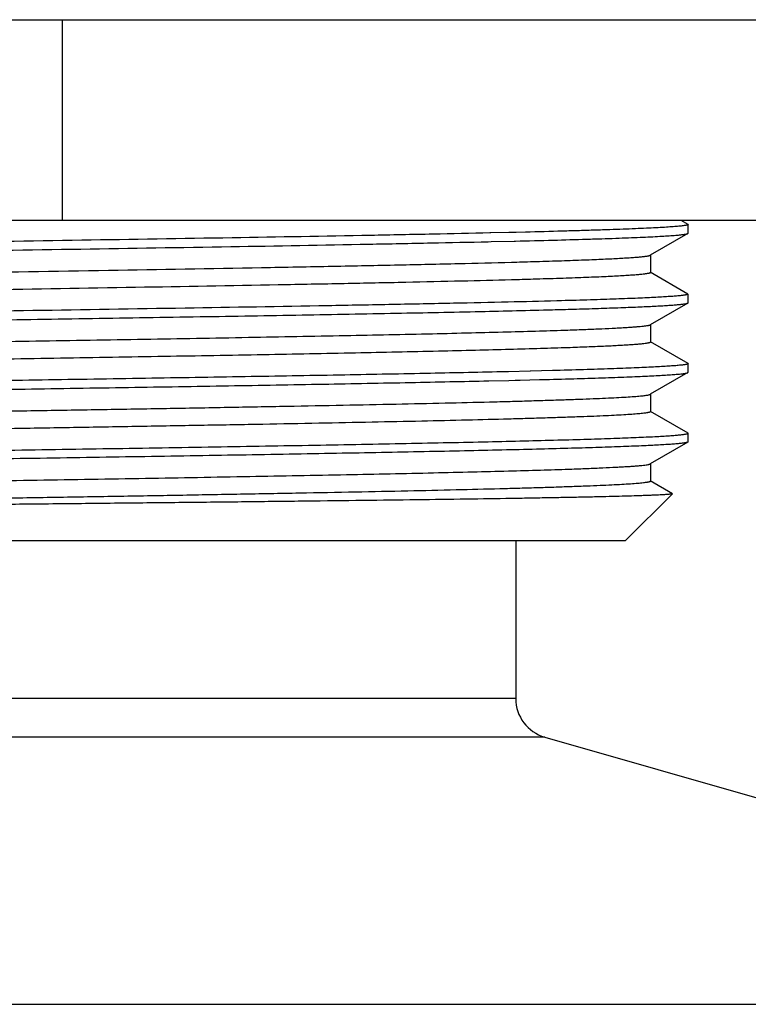
# Model space of a CAD drawing. Units: inches. Extents: x 0 to 11, y 0 to 8.5.
# Drawn here: x 5.9 to 6.2, y 4.4 to 4.9 of the extents above; entities that cross this region are included whole.
import ezdxf

# ---------------------------------------------------------------- set-up
doc = ezdxf.new("R2010")
doc.units = ezdxf.units.IN
doc.header["$LTSCALE"] = 0.605
doc.header["$MEASUREMENT"] = 0
doc.layers.get('0').update_dxf_attribs({"linetype": 'CONTINUOUS'})
doc.layers.add('ALL_FEATURES', color=7, linetype='CONTINUOUS')

msp = doc.modelspace()

# ---------------------------------------------------------------- linework, layer by layer
at = {"color": 7, "linetype": 'Continuous'}
for p, q in [((5.28179, 4.85954), (6.43097, 4.85954)), ((5.46107, 4.77154), (6.25169, 4.77154)), ((6.08999, 4.63069), (6.08999, 4.56131)), ((6.10274, 4.5444), (6.51216, 4.427))]:
    msp.add_line(p, q, dxfattribs=at)
at = {"color": 9, "linetype": 'Continuous'}
for p, q in [((5.89076, 4.85954), (5.89076, 4.77154)), ((6.08999, 4.56131), (5.62277, 4.56131)), ((6.10274, 4.5444), (5.61002, 4.5444)), ((5.20061, 4.427), (6.51216, 4.427))]:
    msp.add_line(p, q, dxfattribs=at)
at = {"color": 7, "linetype": 'Continuous'}
msp.add_arc((6.10759, 4.56131), 0.0176, 180, 254, dxfattribs=at)
at = {"layer": 'ALL_FEATURES', "color": 7, "linetype": 'Continuous'}
for p, q in [((6.16249, 4.77154), (6.16564, 4.76972)), ((6.16576, 4.76576), (6.16576, 4.76958)), ((6.07907, 4.76585), (6.07868, 4.76584)), ((6.08702, 4.76604), (6.07908, 4.76585)), ((6.07919, 4.76203), (6.08937, 4.76227)), ((6.09018, 4.76611), (6.08702, 4.76604)), ((6.08937, 4.76227), (6.08988, 4.76228)), ((6.09436, 4.76621), (6.09018, 4.76611)), ((6.16564, 4.76563), (6.1491, 4.75607)), ((6.16564, 4.76563), (6.16576, 4.76576)), ((6.07795, 4.762), (6.07919, 4.76203)), ((6.14922, 4.75621), (6.14922, 4.74857)), ((6.1491, 4.74871), (6.16564, 4.73916)), ((6.16576, 4.7352), (6.16576, 4.73902)), ((6.11016, 4.73606), (6.10799, 4.736)), ((6.16564, 4.73507), (6.1491, 4.72552)), ((6.16564, 4.73507), (6.16576, 4.7352)), ((6.14922, 4.72565), (6.14922, 4.71802)), ((6.1491, 4.71816), (6.16564, 4.7086)), ((6.16576, 4.70465), (6.16576, 4.70847)), ((6.0868, 4.70491), (6.08583, 4.70489)), ((6.0963, 4.70514), (6.0868, 4.70491)), ((6.09653, 4.70515), (6.0963, 4.70514)), ((6.10131, 4.70527), (6.09654, 4.70515)), ((6.10614, 4.7054), (6.10131, 4.70527)), ((6.16564, 4.70451), (6.1491, 4.69496)), ((6.16564, 4.70451), (6.16576, 4.70465)), ((6.07816, 4.70089), (6.08693, 4.7011)), ((6.08693, 4.7011), (6.08968, 4.70116)), ((6.08968, 4.70116), (6.08995, 4.70117)), ((6.08996, 4.70117), (6.0919, 4.70121)), ((6.0919, 4.70121), (6.10047, 4.70143)), ((6.10047, 4.70143), (6.10135, 4.70145)), ((6.14922, 4.6951), (6.14922, 4.68746)), ((6.1491, 4.6876), (6.16564, 4.67804)), ((6.16576, 4.67409), (6.16576, 4.67791)), ((6.16564, 4.67396), (6.1491, 4.6644)), ((6.16564, 4.67396), (6.1653, 4.67382)), ((6.16576, 4.67409), (6.16564, 4.67396)), ((6.14922, 4.66454), (6.14922, 4.6569)), ((6.11323, 4.66211), (6.11371, 4.66212)), ((6.1491, 4.65704), (6.15885, 4.65141)), ((6.15888, 4.65132), (6.13826, 4.63069)), ((5.57451, 4.63069), (6.13826, 4.63069))]:
    msp.add_line(p, q, dxfattribs=at)
for centre, radius, start, end in [((5.9641, 9.32213), 4.5708, 271.55445, 271.67394), ((5.9641, 9.31449), 4.5708, 271.55445, 271.67394), ((5.98634, 9.23302), 4.50249, 271.52464, 271.6414)]:
    msp.add_arc(centre, radius, start, end, dxfattribs=at)
for points, knots in [([(6.16576, 4.76958), (6.16576, 4.76954), (6.16569, 4.76948), (6.16559, 4.76942), (6.16546, 4.76937), (6.16529, 4.76932), (6.16509, 4.76926), (6.16486, 4.76921), (6.16447, 4.76914), (6.1639, 4.76905), (6.16274, 4.7689), (6.16093, 4.76872), (6.15834, 4.76851), (6.15518, 4.7683), (6.15145, 4.76809), (6.14718, 4.76788), (6.14236, 4.76768), (6.137, 4.76747), (6.13111, 4.76726), (6.12471, 4.76705), (6.11781, 4.76684), (6.10763, 4.76655), (6.09976, 4.76634), (6.09436, 4.76621)], [0, 0, 0, 0, 0.001787, 0.003254, 0.005176, 0.007573, 0.010456, 0.013831, 0.0177, 0.026927, 0.038148, 0.066578, 0.102973, 0.147264, 0.199372, 0.259213, 0.326682, 0.40164, 0.483948, 0.573462, 0.670015, 0.773417, 1, 1, 1, 1]), ([(6.07868, 4.76584), (6.07033, 4.76565), (6.05283, 4.76528), (6.01509, 4.76455), (5.96369, 4.76365), (5.89874, 4.76261), (5.83173, 4.76156), (5.76592, 4.76051), (5.71328, 4.75962), (5.67416, 4.75889), (5.64791, 4.75836), (5.62419, 4.75783), (5.60926, 4.75745), (5.60227, 4.75726)], [0, 0, 0, 0, 0.052577, 0.110189, 0.237661, 0.376232, 0.519189, 0.659592, 0.790637, 0.850639, 0.905972, 0.955961, 1, 1, 1, 1]), ([(6.08988, 4.76228), (6.09541, 4.76241), (6.10584, 4.76268), (6.11849, 4.76303), (6.12765, 4.76332), (6.13378, 4.76353), (6.1394, 4.76374), (6.14449, 4.76394), (6.14905, 4.76415), (6.15306, 4.76436), (6.15653, 4.76457), (6.15908, 4.76474), (6.16083, 4.76489), (6.16194, 4.76499), (6.1629, 4.7651), (6.16373, 4.7652), (6.16441, 4.7653), (6.16495, 4.76541), (6.16531, 4.76549), (6.16552, 4.76557), (6.16561, 4.76561), (6.16564, 4.76563)], [0, 0, 0, 0, 0.218501, 0.412635, 0.500114, 0.580971, 0.655066, 0.722269, 0.78245, 0.83549, 0.881305, 0.91982, 0.936317, 0.950963, 0.963752, 0.974685, 0.983763, 0.990992, 0.996388, 0.998411, 1, 1, 1, 1]), ([(5.6026, 4.75344), (5.60959, 4.75364), (5.6245, 4.75401), (5.64818, 4.75454), (5.67438, 4.75507), (5.7134, 4.7558), (5.76589, 4.75669), (5.8315, 4.75773), (5.89832, 4.75878), (5.96312, 4.75982), (6.01442, 4.76071), (6.05211, 4.76145), (6.0696, 4.76182), (6.07795, 4.762)], [0, 0, 0, 0, 0.044103, 0.094125, 0.149465, 0.209449, 0.340409, 0.4807, 0.623557, 0.762088, 0.889619, 0.947308, 1, 1, 1, 1]), ([(6.09762, 4.75328), (6.10138, 4.75339), (6.10847, 4.75361), (6.11705, 4.75391), (6.12325, 4.75415), (6.12739, 4.75432), (6.13118, 4.75449), (6.13462, 4.75467), (6.1377, 4.75484), (6.14042, 4.75501), (6.14278, 4.75519), (6.14476, 4.75536), (6.14619, 4.75551), (6.14714, 4.75563), (6.14771, 4.75572), (6.14819, 4.7558), (6.14858, 4.75589), (6.14887, 4.75597), (6.14903, 4.75604), (6.1491, 4.75607)], [0, 0, 0, 0, 0.218689, 0.412228, 0.499243, 0.579599, 0.653203, 0.719967, 0.779802, 0.832622, 0.878369, 0.917001, 0.948479, 0.961526, 0.972775, 0.982229, 0.989899, 0.995806, 1, 1, 1, 1]), ([(5.60693, 4.74362), (5.61369, 4.74383), (5.62834, 4.74425), (5.65186, 4.74482), (5.67836, 4.7454), (5.70745, 4.74599), (5.73871, 4.74657), (5.7834, 4.74736), (5.84108, 4.74832), (5.91012, 4.74946), (5.96639, 4.75043), (6.00884, 4.75123), (6.03765, 4.75181), (6.06382, 4.75239), (6.08034, 4.7528), (6.08809, 4.75301)], [0, 0, 0, 0, 0.042192, 0.091319, 0.146665, 0.207425, 0.272715, 0.341584, 0.486008, 0.632315, 0.772013, 0.83682, 0.896992, 0.951651, 1, 1, 1, 1]), ([(5.62535, 4.73651), (5.63266, 4.73671), (5.64819, 4.7371), (5.67274, 4.73765), (5.69966, 4.73819), (5.73928, 4.73895), (5.79193, 4.73986), (5.85693, 4.74094), (5.92189, 4.74202), (5.97448, 4.74294), (6.01403, 4.74369), (6.04088, 4.74424), (6.06534, 4.74479), (6.08081, 4.74518), (6.08809, 4.74537)], [0, 0, 0, 0, 0.047423, 0.100696, 0.159131, 0.221969, 0.357558, 0.500462, 0.643306, 0.778713, 0.841417, 0.899692, 0.952782, 1, 1, 1, 1]), ([(6.09762, 4.74564), (6.10156, 4.74576), (6.10728, 4.74593), (6.11468, 4.74619), (6.11968, 4.74637), (6.12431, 4.74655), (6.12856, 4.74673), (6.13242, 4.74691), (6.13589, 4.7471), (6.13896, 4.74728), (6.14164, 4.74746), (6.1439, 4.74764), (6.14554, 4.7478), (6.14664, 4.74793), (6.14732, 4.74802), (6.14789, 4.74811), (6.1483, 4.74819), (6.14857, 4.74825), (6.14874, 4.7483), (6.14889, 4.74834), (6.149, 4.74839), (6.1491, 4.74843), (6.14916, 4.74848), (6.14921, 4.74852), (6.14922, 4.74856), (6.14922, 4.74857)], [0, 0, 0, 0, 0.228142, 0.331906, 0.428598, 0.518072, 0.600202, 0.674887, 0.742022, 0.801505, 0.853249, 0.897198, 0.933307, 0.948408, 0.961536, 0.972689, 0.981873, 0.985731, 0.989105, 0.991999, 0.994421, 0.996385, 0.997919, 0.99908, 1, 1, 1, 1]), ([(6.16576, 4.73902), (6.16576, 4.73901), (6.16574, 4.73897), (6.1657, 4.73893), (6.16562, 4.73888), (6.16548, 4.73881), (6.16522, 4.73873), (6.16491, 4.73866), (6.16461, 4.73861), (6.16424, 4.73854), (6.16371, 4.73846), (6.16298, 4.73837), (6.16179, 4.73824), (6.16003, 4.73808), (6.15758, 4.7379), (6.1547, 4.73772), (6.15139, 4.73753), (6.14765, 4.73735), (6.14348, 4.73717), (6.13891, 4.73698), (6.13392, 4.7368), (6.12853, 4.73661), (6.12056, 4.73636), (6.1144, 4.73618), (6.11016, 4.73606)], [0, 0, 0, 0, 0.000866, 0.001986, 0.003492, 0.005436, 0.010723, 0.017941, 0.022283, 0.027116, 0.038261, 0.05138, 0.066476, 0.102595, 0.146577, 0.198356, 0.257862, 0.325023, 0.399749, 0.481922, 0.571419, 0.668116, 0.771885, 1, 1, 1, 1]), ([(5.54701, 4.71992), (5.54701, 4.71994), (5.54702, 4.71998), (5.54707, 4.72003), (5.54715, 4.72007), (5.54725, 4.72012), (5.54739, 4.72017), (5.54755, 4.72021), (5.54775, 4.72026), (5.54806, 4.72033), (5.54853, 4.72041), (5.54918, 4.7205), (5.54996, 4.7206), (5.55122, 4.72073), (5.55309, 4.7209), (5.55569, 4.72108), (5.55875, 4.72127), (5.56226, 4.72146), (5.56623, 4.72165), (5.57065, 4.72184), (5.5755, 4.72203), (5.58079, 4.72222), (5.5865, 4.72241), (5.59494, 4.72267), (5.60647, 4.723), (5.62145, 4.72338), (5.63787, 4.72375), (5.65564, 4.72413), (5.67464, 4.72451), (5.69475, 4.72489), (5.71586, 4.72527), (5.73784, 4.72565), (5.76055, 4.72603), (5.78384, 4.72641), (5.81566, 4.72692), (5.85582, 4.72756), (5.90377, 4.72831), (5.95056, 4.72906), (5.99504, 4.72981), (6.0361, 4.73056), (6.07276, 4.73131), (6.09561, 4.73185), (6.10614, 4.73213)], [0, 0, 0, 0, 0.000089, 0.000206, 0.000364, 0.000569, 0.000823, 0.001128, 0.001483, 0.001891, 0.002862, 0.004042, 0.005431, 0.00703, 0.010854, 0.015511, 0.020992, 0.02729, 0.034398, 0.042303, 0.050993, 0.060455, 0.070675, 0.081638, 0.10572, 0.132555, 0.161977, 0.193807, 0.227847, 0.263891, 0.301714, 0.341086, 0.381763, 0.423497, 0.466029, 0.552445, 0.638886, 0.723226, 0.803395, 0.877426, 0.943502, 1, 1, 1, 1]), ([(6.10799, 4.736), (6.1009, 4.73581), (6.08578, 4.73544), (6.06182, 4.73491), (6.03537, 4.73438), (5.99608, 4.73365), (5.94338, 4.73276), (5.87763, 4.73172), (5.81085, 4.73067), (5.74627, 4.72963), (5.69526, 4.72874), (5.65786, 4.72801), (5.64055, 4.72763), (5.63229, 4.72745)], [0, 0, 0, 0, 0.044741, 0.09533, 0.15116, 0.211553, 0.343066, 0.483536, 0.626197, 0.764166, 0.8908, 0.947931, 1, 1, 1, 1]), ([(6.11531, 4.73239), (6.119, 4.73249), (6.12594, 4.7327), (6.13434, 4.73299), (6.14041, 4.73322), (6.14446, 4.73339), (6.14817, 4.73355), (6.15153, 4.73372), (6.15454, 4.73389), (6.15719, 4.73405), (6.15949, 4.73422), (6.16142, 4.73438), (6.16281, 4.73453), (6.16374, 4.73465), (6.1643, 4.73473), (6.16476, 4.73481), (6.16514, 4.73489), (6.16542, 4.73497), (6.16558, 4.73504), (6.16564, 4.73507)], [0, 0, 0, 0, 0.219247, 0.413047, 0.500111, 0.580485, 0.654074, 0.720783, 0.780531, 0.83326, 0.878916, 0.917446, 0.948803, 0.961788, 0.972979, 0.982379, 0.989999, 0.995857, 1, 1, 1, 1]), ([(6.11292, 4.72321), (6.11556, 4.7233), (6.12053, 4.72348), (6.12751, 4.72376), (6.13274, 4.72401), (6.13643, 4.72421), (6.13884, 4.72435), (6.141, 4.7245), (6.1429, 4.72464), (6.14456, 4.72478), (6.14596, 4.72492), (6.14711, 4.72507), (6.14791, 4.72519), (6.14841, 4.72529), (6.1487, 4.72536), (6.14892, 4.72543), (6.14905, 4.72549), (6.1491, 4.72552)], [0, 0, 0, 0, 0.218354, 0.411082, 0.577555, 0.650761, 0.717184, 0.776768, 0.829476, 0.87527, 0.914118, 0.945991, 0.970879, 0.980715, 0.988828, 0.995239, 1, 1, 1, 1]), ([(5.56355, 4.71038), (5.56355, 4.71039), (5.56356, 4.71043), (5.56361, 4.71048), (5.56369, 4.71053), (5.5638, 4.71058), (5.56394, 4.71063), (5.56411, 4.71068), (5.56432, 4.71073), (5.56465, 4.7108), (5.56514, 4.71089), (5.56582, 4.71099), (5.56663, 4.71108), (5.56795, 4.71123), (5.56991, 4.7114), (5.57262, 4.7116), (5.57581, 4.71179), (5.57948, 4.71199), (5.58363, 4.71219), (5.58823, 4.71239), (5.59329, 4.71259), (5.5988, 4.71279), (5.60475, 4.71299), (5.61352, 4.71326), (5.6255, 4.71361), (5.64103, 4.714), (5.65802, 4.7144), (5.67636, 4.7148), (5.69593, 4.7152), (5.71658, 4.7156), (5.73818, 4.716), (5.76059, 4.7164), (5.79163, 4.71693), (5.83126, 4.7176), (5.87906, 4.71839), (5.92624, 4.71918), (5.97153, 4.71997), (6.01369, 4.72076), (6.04635, 4.72144), (6.07006, 4.72199), (6.08574, 4.72239), (6.09987, 4.72278), (6.10876, 4.72306), (6.11292, 4.72321)], [0, 0, 0, 0, 0.000095, 0.00022, 0.000388, 0.000606, 0.000876, 0.0012, 0.001579, 0.002013, 0.003047, 0.004303, 0.005781, 0.007481, 0.011548, 0.016499, 0.022325, 0.029017, 0.036565, 0.044956, 0.054175, 0.064208, 0.075036, 0.086643, 0.112111, 0.140438, 0.171432, 0.204882, 0.240563, 0.278231, 0.31763, 0.358494, 0.400544, 0.487055, 0.574818, 0.661451, 0.744605, 0.822025, 0.891611, 0.922867, 0.951477, 0.977246, 1, 1, 1, 1]), ([(5.56497, 4.70322), (5.56543, 4.70329), (5.56649, 4.70344), (5.56833, 4.70362), (5.57061, 4.70381), (5.57334, 4.704), (5.57652, 4.70419), (5.58164, 4.70446), (5.5891, 4.70479), (5.59931, 4.70517), (5.61114, 4.70556), (5.62451, 4.70594), (5.63934, 4.70632), (5.65553, 4.7067), (5.67956, 4.70723), (5.71217, 4.70788), (5.75383, 4.70864), (5.79806, 4.7094), (5.84376, 4.71017), (5.88977, 4.71093), (5.93495, 4.71169), (5.97815, 4.71245), (6.01829, 4.71321), (6.04935, 4.71386), (6.07193, 4.71439), (6.08689, 4.71478), (6.10041, 4.71516), (6.10892, 4.71543), (6.11292, 4.71557)], [0, 0, 0, 0, 0.002532, 0.005891, 0.010074, 0.015077, 0.020891, 0.027507, 0.043108, 0.061783, 0.083415, 0.107869, 0.134989, 0.164608, 0.196538, 0.266514, 0.343159, 0.424548, 0.508635, 0.593305, 0.676431, 0.755924, 0.829784, 0.896157, 0.926006, 0.953375, 0.978091, 1, 1, 1, 1]), ([(6.11292, 4.71557), (6.11571, 4.71566), (6.12094, 4.71585), (6.12726, 4.71612), (6.13178, 4.71633), (6.13477, 4.71648), (6.13748, 4.71663), (6.13991, 4.71678), (6.14206, 4.71693), (6.14393, 4.71709), (6.14551, 4.71724), (6.14665, 4.71737), (6.14742, 4.71747), (6.14789, 4.71755), (6.14829, 4.71763), (6.14862, 4.7177), (6.14884, 4.71777), (6.14899, 4.71782), (6.14907, 4.71786), (6.14913, 4.7179), (6.14918, 4.71793), (6.14921, 4.71797), (6.14922, 4.718), (6.14922, 4.71802)], [0, 0, 0, 0, 0.229555, 0.43039, 0.519805, 0.601767, 0.67619, 0.742992, 0.802121, 0.853532, 0.897185, 0.933043, 0.948041, 0.961085, 0.972183, 0.981345, 0.988595, 0.991517, 0.993983, 0.996011, 0.997636, 0.998922, 1, 1, 1, 1]), ([(6.16576, 4.70847), (6.16576, 4.70845), (6.16574, 4.70841), (6.16569, 4.70836), (6.16561, 4.70832), (6.16551, 4.70827), (6.16537, 4.70822), (6.16521, 4.70818), (6.16501, 4.70813), (6.16469, 4.70806), (6.16421, 4.70798), (6.16355, 4.70788), (6.16277, 4.70779), (6.1615, 4.70765), (6.1596, 4.70749), (6.15697, 4.7073), (6.15388, 4.70711), (6.15032, 4.70692), (6.14631, 4.70673), (6.14184, 4.70654), (6.13693, 4.70635), (6.13158, 4.70616), (6.12581, 4.70597), (6.11728, 4.7057), (6.11068, 4.70552), (6.10614, 4.7054)], [0, 0, 0, 0, 0.00084, 0.001942, 0.003435, 0.005371, 0.007774, 0.010655, 0.014022, 0.017877, 0.027064, 0.038226, 0.05137, 0.066496, 0.102685, 0.146742, 0.198601, 0.258192, 0.325436, 0.400221, 0.482425, 0.571926, 0.668595, 0.772275, 1, 1, 1, 1]), ([(6.08583, 4.70489), (6.07474, 4.70463), (6.05111, 4.70412), (6.01378, 4.70341), (5.97298, 4.7027), (5.92961, 4.70199), (5.88461, 4.70127), (5.839, 4.70056), (5.79377, 4.69984), (5.74992, 4.69913), (5.71468, 4.69852), (5.68791, 4.69803), (5.66915, 4.69767), (5.65143, 4.69731), (5.63484, 4.69695), (5.61947, 4.69659), (5.60541, 4.69623), (5.59274, 4.69587), (5.58308, 4.69557), (5.5761, 4.69532), (5.57144, 4.69514), (5.56717, 4.69496), (5.5633, 4.69478), (5.55984, 4.6946), (5.55678, 4.69442), (5.55414, 4.69424), (5.55192, 4.69406), (5.55033, 4.69391), (5.54927, 4.69378), (5.54864, 4.69369), (5.54811, 4.6936), (5.54768, 4.69351), (5.5474, 4.69344), (5.54722, 4.69337), (5.54715, 4.69334), (5.54712, 4.69332)], [0, 0, 0, 0, 0.061761, 0.131554, 0.207838, 0.288932, 0.373048, 0.45833, 0.542894, 0.624873, 0.702461, 0.739069, 0.773947, 0.806901, 0.837752, 0.866326, 0.89247, 0.916036, 0.936897, 0.946275, 0.954935, 0.962866, 0.970055, 0.976493, 0.982171, 0.987083, 0.991222, 0.994583, 0.99597, 0.997163, 0.99816, 0.998963, 0.999575, 0.99981, 1, 1, 1, 1]), ([(6.10135, 4.70145), (6.10605, 4.70157), (6.11492, 4.70181), (6.12566, 4.70214), (6.13343, 4.7024), (6.13862, 4.70259), (6.14337, 4.70278), (6.14768, 4.70297), (6.15153, 4.70316), (6.15493, 4.70335), (6.15787, 4.70354), (6.16034, 4.70373), (6.1621, 4.70389), (6.16328, 4.70403), (6.16398, 4.70412), (6.16457, 4.70422), (6.16503, 4.70431), (6.16535, 4.70439), (6.16554, 4.70446), (6.16561, 4.70449), (6.16564, 4.70451)], [0, 0, 0, 0, 0.218981, 0.413076, 0.500399, 0.58106, 0.654943, 0.721931, 0.781908, 0.834789, 0.880507, 0.918994, 0.950187, 0.963037, 0.974057, 0.983249, 0.990619, 0.996186, 0.998307, 1, 1, 1, 1]), ([(5.54701, 4.68937), (5.54701, 4.68938), (5.54702, 4.68942), (5.54706, 4.68946), (5.54713, 4.68951), (5.54727, 4.68957), (5.54752, 4.68965), (5.54781, 4.68972), (5.54809, 4.68977), (5.54844, 4.68984), (5.54895, 4.68991), (5.54964, 4.69), (5.55076, 4.69013), (5.55243, 4.69028), (5.55475, 4.69046), (5.55748, 4.69064), (5.56062, 4.69082), (5.56417, 4.691), (5.56811, 4.69118), (5.57245, 4.69136), (5.57718, 4.69153), (5.5823, 4.69171), (5.58986, 4.69196), (5.60021, 4.69227), (5.61368, 4.69263), (5.62847, 4.69298), (5.64452, 4.69334), (5.66172, 4.6937), (5.67999, 4.69406), (5.69924, 4.69442), (5.71934, 4.69478), (5.74754, 4.69526), (5.78409, 4.69586), (5.82893, 4.69658), (5.87438, 4.69729), (5.91943, 4.698), (5.9631, 4.69871), (6.00444, 4.69942), (6.04253, 4.70013), (6.06674, 4.70064), (6.07816, 4.70089)], [0, 0, 0, 0, 0.000088, 0.000201, 0.000352, 0.000546, 0.001074, 0.001792, 0.002224, 0.002705, 0.003814, 0.005119, 0.00662, 0.010212, 0.014587, 0.019737, 0.025658, 0.03234, 0.039778, 0.047958, 0.056871, 0.066503, 0.076843, 0.099587, 0.124976, 0.152876, 0.183129, 0.215573, 0.250029, 0.286308, 0.32421, 0.363529, 0.445545, 0.530564, 0.616725, 0.702137, 0.784929, 0.863291, 0.935509, 1, 1, 1, 1]), ([(5.56355, 4.67982), (5.56355, 4.67987), (5.56363, 4.67994), (5.56375, 4.68), (5.5639, 4.68006), (5.5641, 4.68012), (5.56434, 4.68018), (5.56462, 4.68024), (5.56508, 4.68032), (5.56576, 4.68042), (5.56714, 4.68059), (5.56929, 4.68079), (5.57238, 4.68102), (5.57615, 4.68126), (5.58057, 4.68149), (5.58565, 4.68172), (5.59137, 4.68196), (5.59771, 4.68219), (5.60467, 4.68243), (5.61222, 4.68267), (5.62034, 4.6829), (5.63228, 4.68322), (5.64849, 4.68363), (5.66937, 4.68409), (5.69203, 4.68456), (5.71624, 4.68503), (5.74177, 4.6855), (5.76839, 4.68598), (5.79583, 4.68645), (5.82386, 4.68692), (5.85218, 4.68739), (5.88055, 4.68786), (5.90869, 4.68833), (5.93634, 4.6888), (5.96323, 4.68927), (5.98911, 4.68974), (6.01373, 4.69021), (6.03687, 4.69068), (6.0583, 4.69115), (6.07499, 4.69155), (6.08735, 4.69187), (6.09581, 4.69211), (6.1037, 4.69235), (6.11101, 4.69258), (6.11772, 4.69282), (6.12381, 4.69305), (6.12927, 4.69329), (6.13408, 4.69352), (6.13824, 4.69375), (6.14128, 4.69396), (6.14338, 4.69412), (6.14471, 4.69424), (6.14586, 4.69436), (6.14684, 4.69447), (6.14765, 4.69459), (6.14829, 4.6947), (6.14871, 4.6948), (6.14896, 4.69489), (6.14906, 4.69493), (6.1491, 4.69496)], [0, 0, 0, 0, 0.00025, 0.00046, 0.000738, 0.001085, 0.001503, 0.001994, 0.002557, 0.0039, 0.005533, 0.00967, 0.014962, 0.0214, 0.028967, 0.037647, 0.04742, 0.058263, 0.070149, 0.083052, 0.096941, 0.111783, 0.144185, 0.17995, 0.218742, 0.260194, 0.303914, 0.349489, 0.396488, 0.444468, 0.492973, 0.541547, 0.589729, 0.637065, 0.683106, 0.727419, 0.769583, 0.809201, 0.845898, 0.879326, 0.894716, 0.909173, 0.922662, 0.935153, 0.946617, 0.957025, 0.966354, 0.974581, 0.981689, 0.98766, 0.990214, 0.992481, 0.994458, 0.996145, 0.99754, 0.998646, 0.999463, 0.999766, 1, 1, 1, 1]), ([(5.56513, 4.67268), (5.56539, 4.67273), (5.56598, 4.67281), (5.56738, 4.67297), (5.56953, 4.67317), (5.5726, 4.6734), (5.5763, 4.67363), (5.58064, 4.67385), (5.58765, 4.67418), (5.59791, 4.67457), (5.61194, 4.67503), (5.62817, 4.67548), (5.64646, 4.67594), (5.66664, 4.6764), (5.68853, 4.67685), (5.71192, 4.67731), (5.73662, 4.67777), (5.7715, 4.67839), (5.80735, 4.679), (5.84384, 4.67961), (5.87155, 4.68007), (5.89911, 4.68053), (5.9263, 4.68099), (5.95285, 4.68145), (5.97853, 4.68191), (6.00312, 4.68237), (6.02638, 4.68283), (6.04812, 4.68328), (6.06812, 4.68374), (6.08363, 4.68413), (6.09504, 4.68445), (6.10281, 4.68468), (6.11001, 4.68491), (6.11665, 4.68514), (6.1227, 4.68537), (6.12816, 4.6856), (6.133, 4.68583), (6.13721, 4.68605), (6.1408, 4.68628), (6.14374, 4.68651), (6.14579, 4.6867), (6.14711, 4.68687), (6.14776, 4.68697), (6.1482, 4.68705), (6.14846, 4.68711), (6.14869, 4.68716), (6.14888, 4.68722), (6.14902, 4.68728), (6.14914, 4.68734), (6.14922, 4.68741), (6.14922, 4.68746)], [0, 0, 0, 0, 0.001388, 0.003054, 0.007216, 0.01248, 0.018836, 0.026271, 0.034768, 0.05487, 0.078963, 0.106834, 0.138228, 0.172866, 0.210434, 0.250597, 0.292991, 0.337235, 0.42967, 0.477027, 0.524578, 0.571895, 0.618552, 0.664128, 0.708214, 0.750413, 0.790344, 0.827649, 0.861992, 0.893063, 0.907285, 0.920586, 0.932936, 0.944309, 0.95468, 0.964023, 0.972319, 0.979551, 0.985701, 0.990756, 0.994708, 0.996269, 0.997552, 0.998089, 0.998558, 0.998957, 0.99929, 0.999555, 0.999757, 1, 1, 1, 1]), ([(5.61354, 4.66588), (5.62434, 4.66615), (5.64762, 4.66668), (5.68475, 4.66742), (5.72597, 4.66816), (5.77031, 4.6689), (5.81669, 4.66965), (5.86403, 4.67039), (5.91118, 4.67113), (5.94985, 4.67176), (5.97985, 4.67226), (6.00133, 4.67264), (6.02195, 4.67301), (6.04158, 4.67339), (6.0601, 4.67376), (6.07741, 4.67414), (6.0934, 4.67451), (6.10797, 4.67488), (6.11919, 4.6752), (6.12739, 4.67546), (6.13294, 4.67565), (6.13808, 4.67583), (6.1428, 4.67602), (6.14709, 4.67621), (6.15094, 4.67639), (6.15436, 4.67658), (6.15733, 4.67677), (6.15985, 4.67695), (6.16167, 4.67711), (6.16289, 4.67724), (6.16364, 4.67734), (6.16428, 4.67743), (6.16473, 4.67751), (6.16504, 4.67758), (6.16523, 4.67762), (6.16539, 4.67767), (6.16552, 4.67772), (6.16562, 4.67776), (6.16569, 4.67781), (6.16574, 4.67786), (6.16576, 4.67789), (6.16576, 4.67791)], [0, 0, 0, 0, 0.058675, 0.126433, 0.201657, 0.282555, 0.367198, 0.453568, 0.539606, 0.623259, 0.663565, 0.702534, 0.739934, 0.77554, 0.809142, 0.840537, 0.86954, 0.895977, 0.919689, 0.93048, 0.940538, 0.949847, 0.958396, 0.966172, 0.973162, 0.979356, 0.984745, 0.989324, 0.993084, 0.994656, 0.996021, 0.997181, 0.998136, 0.998537, 0.998887, 0.999187, 0.999437, 0.999639, 0.999795, 0.999911, 1, 1, 1, 1]), ([(6.1653, 4.67382), (6.16517, 4.67379), (6.16489, 4.67372), (6.1644, 4.67363), (6.16381, 4.67354), (6.1628, 4.67341), (6.16126, 4.67325), (6.15909, 4.67307), (6.15649, 4.67289), (6.15346, 4.67271), (6.15001, 4.67253), (6.14613, 4.67234), (6.14184, 4.67216), (6.13532, 4.67191), (6.12618, 4.67159), (6.11407, 4.67123), (6.10048, 4.67086), (6.08551, 4.6705), (6.06922, 4.67013), (6.05173, 4.66977), (6.03311, 4.6694), (6.01349, 4.66904), (5.98563, 4.66854), (5.94917, 4.66792), (5.90405, 4.6672), (5.85783, 4.66647), (5.81158, 4.66574), (5.76635, 4.66502), (5.72318, 4.66429), (5.68304, 4.66357), (5.64686, 4.66285), (5.62416, 4.66233), (5.61361, 4.66206)], [0, 0, 0, 0, 0.000697, 0.001589, 0.002678, 0.003963, 0.007124, 0.011072, 0.015801, 0.021305, 0.027576, 0.034607, 0.042388, 0.050906, 0.070108, 0.092106, 0.116773, 0.143971, 0.173542, 0.20532, 0.239121, 0.274754, 0.312015, 0.390564, 0.472976, 0.557372, 0.641829, 0.72442, 0.803263, 0.876561, 0.942642, 1, 1, 1, 1]), ([(6.11371, 4.66212), (6.11629, 4.66221), (6.12115, 4.66239), (6.12798, 4.66267), (6.13309, 4.66291), (6.1367, 4.66311), (6.13905, 4.66325), (6.14116, 4.66339), (6.14303, 4.66353), (6.14465, 4.66368), (6.14602, 4.66382), (6.14715, 4.66395), (6.14793, 4.66408), (6.14843, 4.66418), (6.14871, 4.66425), (6.14892, 4.66432), (6.14905, 4.66437), (6.1491, 4.6644)], [0, 0, 0, 0, 0.218302, 0.410972, 0.577374, 0.650555, 0.716967, 0.776545, 0.829247, 0.875043, 0.913905, 0.945811, 0.970752, 0.980617, 0.988759, 0.995204, 1, 1, 1, 1]), ([(5.56355, 4.64926), (5.56355, 4.64928), (5.56356, 4.64932), (5.56361, 4.64937), (5.56369, 4.64942), (5.5638, 4.64947), (5.56394, 4.64952), (5.56412, 4.64956), (5.56432, 4.64961), (5.56465, 4.64969), (5.56514, 4.64977), (5.56583, 4.64987), (5.56664, 4.64997), (5.56796, 4.65011), (5.56992, 4.65028), (5.57264, 4.65048), (5.57584, 4.65068), (5.57952, 4.65088), (5.58367, 4.65108), (5.58828, 4.65128), (5.59336, 4.65148), (5.59888, 4.65168), (5.60483, 4.65188), (5.61362, 4.65215), (5.62563, 4.65249), (5.64119, 4.65289), (5.65821, 4.65329), (5.67659, 4.65369), (5.69619, 4.65409), (5.71688, 4.65449), (5.73852, 4.65489), (5.76096, 4.65529), (5.79205, 4.65583), (5.83173, 4.65649), (5.87958, 4.65728), (5.92679, 4.65808), (5.9721, 4.65887), (6.01426, 4.65966), (6.04689, 4.66033), (6.07057, 4.66088), (6.08623, 4.66128), (6.10032, 4.66168), (6.10918, 4.66196), (6.11333, 4.66211)], [0, 0, 0, 0, 0.000096, 0.00022, 0.000389, 0.000607, 0.000877, 0.001202, 0.001581, 0.002015, 0.00305, 0.004308, 0.005788, 0.007491, 0.011564, 0.016521, 0.022356, 0.029058, 0.036616, 0.045017, 0.05425, 0.064296, 0.075139, 0.086761, 0.112262, 0.140624, 0.171656, 0.205145, 0.240865, 0.27857, 0.318008, 0.358906, 0.400989, 0.487553, 0.575347, 0.661984, 0.745109, 0.822463, 0.891943, 0.923132, 0.951663, 0.977345, 1, 1, 1, 1]), ([(5.56355, 4.64165), (5.56356, 4.64168), (5.56361, 4.64172), (5.5637, 4.64178), (5.56384, 4.64184), (5.5641, 4.64193), (5.56455, 4.64203), (5.56521, 4.64214), (5.56605, 4.64226), (5.56706, 4.64238), (5.56825, 4.6425), (5.5696, 4.64261), (5.57113, 4.64273), (5.57352, 4.6429), (5.57691, 4.6431), (5.58149, 4.64334), (5.58673, 4.64357), (5.59262, 4.64381), (5.59914, 4.64405), (5.60627, 4.64428), (5.61401, 4.64452), (5.62232, 4.64476), (5.63451, 4.64508), (5.65105, 4.64549), (5.67232, 4.64596), (5.69536, 4.64643), (5.71995, 4.64691), (5.74584, 4.64738), (5.77279, 4.64785), (5.80054, 4.64833), (5.82883, 4.6488), (5.85739, 4.64928), (5.88593, 4.64975), (5.91419, 4.65022), (5.9419, 4.6507), (5.96878, 4.65117), (5.99459, 4.65165), (6.01908, 4.65212), (6.042, 4.65259), (6.06314, 4.65306), (6.07956, 4.65347), (6.09165, 4.65379), (6.09988, 4.65403), (6.10753, 4.65427), (6.11458, 4.65451), (6.12101, 4.65474), (6.12681, 4.65498), (6.13195, 4.65522), (6.13644, 4.65545), (6.14025, 4.65569), (6.14339, 4.65592), (6.14557, 4.65612), (6.14697, 4.65629), (6.14766, 4.65639), (6.14813, 4.65648), (6.14841, 4.65654), (6.14866, 4.6566), (6.14885, 4.65665), (6.14899, 4.65671), (6.14908, 4.65675), (6.14916, 4.65679), (6.14922, 4.65685), (6.14922, 4.6569)], [0, 0, 0, 0, 0.000129, 0.000314, 0.000565, 0.000886, 0.001743, 0.002893, 0.004336, 0.006074, 0.008107, 0.010434, 0.013053, 0.015964, 0.02265, 0.030479, 0.039434, 0.049492, 0.060628, 0.072818, 0.086032, 0.100238, 0.115402, 0.148458, 0.184882, 0.224326, 0.266414, 0.310739, 0.356878, 0.404389, 0.452817, 0.501696, 0.550559, 0.598937, 0.646366, 0.692392, 0.736574, 0.778488, 0.817732, 0.85393, 0.886737, 0.901768, 0.915836, 0.928909, 0.940952, 0.951938, 0.961842, 0.97064, 0.978309, 0.984834, 0.9902, 0.994393, 0.996049, 0.997409, 0.99798, 0.998477, 0.998901, 0.999253, 0.999534, 0.999649, 0.999748, 1, 1, 1, 1]), ([(6.15888, 4.65132), (6.15887, 4.6513), (6.15881, 4.65127), (6.15871, 4.65124), (6.15856, 4.6512), (6.15837, 4.65117), (6.15813, 4.65113), (6.15773, 4.65108), (6.15712, 4.65101), (6.15626, 4.65094), (6.15522, 4.65087), (6.15401, 4.65079), (6.15263, 4.65072), (6.15107, 4.65065), (6.14934, 4.65057), (6.14744, 4.6505), (6.14457, 4.65039), (6.14057, 4.65027), (6.13527, 4.65012), (6.12932, 4.64997), (6.12273, 4.64982), (6.11552, 4.64967), (6.10771, 4.64953), (6.09931, 4.64938), (6.08699, 4.64917), (6.07029, 4.64892), (6.04878, 4.64862), (6.02548, 4.64832), (6.00061, 4.64802), (5.97439, 4.64773), (5.94707, 4.64743), (5.91892, 4.64713), (5.8902, 4.64683), (5.86119, 4.64653), (5.83216, 4.64623), (5.80339, 4.64592), (5.77517, 4.64562), (5.74775, 4.64532), (5.72142, 4.64502), (5.69641, 4.64472), (5.67299, 4.64442), (5.65456, 4.64416), (5.64078, 4.64395), (5.63122, 4.6438), (5.62222, 4.64365), (5.61379, 4.6435), (5.60596, 4.64334), (5.59875, 4.64319), (5.59218, 4.64304), (5.58626, 4.64289), (5.581, 4.64274), (5.57643, 4.64259), (5.57305, 4.64245), (5.57069, 4.64235), (5.56919, 4.64227), (5.56786, 4.6422), (5.56671, 4.64212), (5.56587, 4.64205), (5.56528, 4.642), (5.56491, 4.64196), (5.56459, 4.64193), (5.5643, 4.64189), (5.56407, 4.64185), (5.56388, 4.64181), (5.56375, 4.64178), (5.56366, 4.64175), (5.56362, 4.64173), (5.56359, 4.64171), (5.56356, 4.6417), (5.56355, 4.64167), (5.56355, 4.64166), (5.56355, 4.64165)], [0, 0, 0, 0, 0.000117, 0.000301, 0.000556, 0.000883, 0.001282, 0.001754, 0.002916, 0.004371, 0.006118, 0.008156, 0.010485, 0.013103, 0.016009, 0.0192, 0.022676, 0.030474, 0.039385, 0.049388, 0.060459, 0.072575, 0.085708, 0.099826, 0.114897, 0.147757, 0.183983, 0.223234, 0.265144, 0.309314, 0.355329, 0.402751, 0.451131, 0.500007, 0.548911, 0.597374, 0.644927, 0.691113, 0.735483, 0.777609, 0.817076, 0.853499, 0.870456, 0.88652, 0.901652, 0.915813, 0.928969, 0.941089, 0.952139, 0.962095, 0.970931, 0.978623, 0.985153, 0.987978, 0.990507, 0.992737, 0.994668, 0.996298, 0.997001, 0.997628, 0.99818, 0.998656, 0.999058, 0.999385, 0.999638, 0.999737, 0.999818, 0.999882, 0.999931, 0.999968, 1, 1, 1, 1])]:
    msp.add_open_spline(points, degree=3, knots=knots, dxfattribs=at)

doc.saveas('drawing.dxf')
